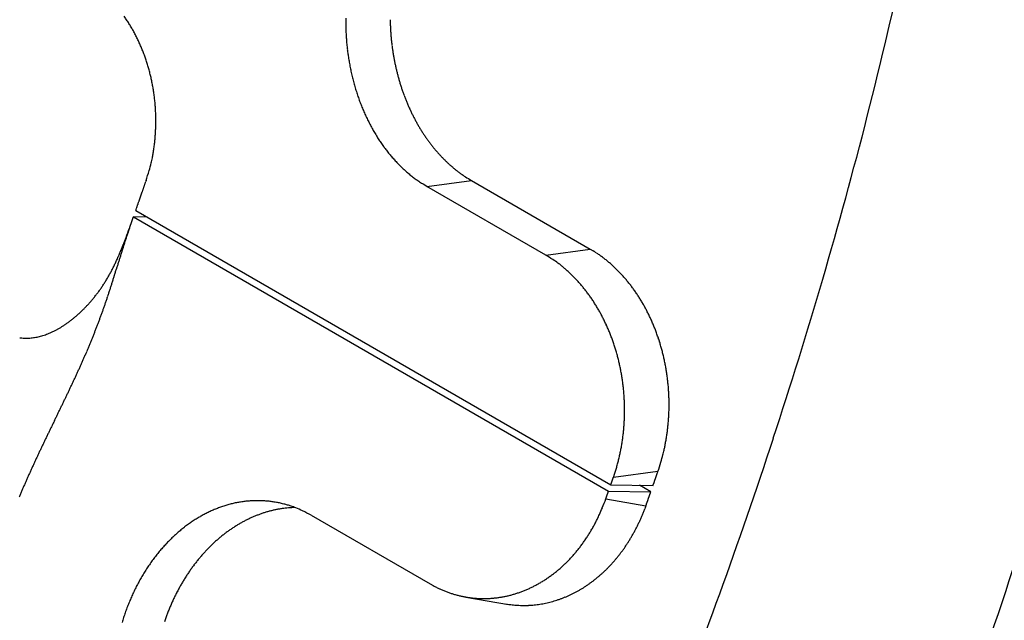
# Model space of a CAD drawing. Units: millimetres. Extents: x 11 to 587, y 29 to 433.
# Drawn here: x 231 to 233, y 161 to 163 of the extents above; entities that cross this region are included whole.
import ezdxf

# ---------------------------------------------------------------- set-up
doc = ezdxf.new("R2010")
doc.units = ezdxf.units.MM
doc.header["$MEASUREMENT"] = 0
doc.layers.get('0').update_dxf_attribs({"lineweight": 30})

msp = doc.modelspace()

# ---------------------------------------------------------------- linework, layer by layer
at = {"color": 7, "linetype": 'Continuous'}
for p, q in [((230.8527, 162.1161), (230.8518, 162.1134)), ((231.605, 162.1003), (231.5951, 162.1062)), ((231.605, 162.1003), (231.724, 162.1162)), ((231.724, 162.1162), (232.0422, 161.9325)), ((231.9232, 161.9165), (231.605, 162.1003)), ((230.8247, 162.0356), (232.0975, 161.3008)), ((230.8187, 162.0186), (230.8184, 162.0176)), ((230.8187, 162.0186), (232.0915, 161.2837)), ((230.855, 162.0182), (230.8187, 162.0186)), ((230.8082, 161.9888), (230.805, 161.9797)), ((231.9232, 161.9165), (232.0422, 161.9325)), ((232.0422, 161.9325), (232.0506, 161.9275)), ((232.224, 161.3369), (232.1046, 161.3209)), ((232.1046, 161.3209), (232.1083, 161.3319)), ((232.0915, 161.2837), (232.2049, 161.2825)), ((232.0975, 161.3008), (232.0978, 161.3015)), ((232.0975, 161.3008), (232.2109, 161.2995)), ((232.2049, 161.2825), (232.1747, 161.2999)), ((232.2109, 161.2995), (232.2114, 161.3008)), ((232.0844, 161.2636), (232.0847, 161.2643)), ((232.0844, 161.2636), (232.1917, 161.2451)), ((231.2515, 161.2401), (231.2429, 161.2397)), ((232.1917, 161.2451), (232.1885, 161.2362)), ((232.1917, 161.2451), (232.1922, 161.2463)), ((231.2952, 161.2193), (231.6134, 161.0356)), ((231.6134, 161.0356), (231.6219, 161.0309)), ((231.7096, 161.0004), (231.8238, 160.9807))]:
    msp.add_line(p, q, dxfattribs=at)
for centre, radius, start, end in [((219.9595, 165.5504), 13.2337, 345.72926, 347.70313), ((230.4737, 162.3277), 0.3932, 33.8292, 35.5102), ((232.0024, 162.5394), 0.6148, 178.9459, 180.232), ((230.4683, 162.3235), 0.4, 32.2333, 33.8921), ((230.4587, 162.3177), 0.4112, 30.5912, 32.2111), ((230.4507, 162.3126), 0.4207, 29.0413, 30.6305), ((232.0054, 162.5388), 0.6179, 180.1782, 181.4614), ((232.1222, 162.5544), 0.6157, 180.6985, 181.6123), ((232.1239, 162.5548), 0.6174, 181.6426, 182.5549), ((232.125, 162.5546), 0.6185, 182.5331, 183.4445), ((230.4427, 162.308), 0.4299, 27.5, 29.0622), ((230.4351, 162.304), 0.4385, 25.9712, 27.5079), ((232.0074, 162.5394), 0.6199, 181.5147, 182.7973), ((232.0088, 162.5396), 0.6213, 182.809, 184.0916), ((232.1258, 162.5544), 0.6193, 183.4231, 184.334), ((232.1261, 162.5548), 0.6196, 184.365, 185.2761), ((232.1261, 162.5546), 0.6196, 185.2553, 186.1669), ((230.4267, 162.2999), 0.4478, 24.4601, 25.971), ((230.4191, 162.2959), 0.4565, 23.0321, 24.52), ((230.411, 162.2924), 0.4652, 21.577, 23.0428), ((232.0089, 162.5397), 0.6214, 184.0983, 185.3835), ((232.0092, 162.5394), 0.6216, 185.3487, 186.6361), ((232.1256, 162.5549), 0.6191, 186.1978, 187.1107), ((232.1248, 162.5551), 0.6183, 187.1423, 188.0567), ((230.4038, 162.2896), 0.473, 20.1222, 21.5683), ((230.3963, 162.287), 0.4809, 18.6796, 20.1069), ((232.0081, 162.5396), 0.6206, 186.6711, 187.9629), ((232.0062, 162.5393), 0.6186, 187.9567, 189.2547), ((232.1234, 162.5547), 0.6169, 188.036, 188.9527), ((232.1219, 162.5542), 0.6154, 188.9332, 189.8523), ((232.1197, 162.5542), 0.6132, 189.8838, 190.8063), ((230.3896, 162.284), 0.4882, 17.3524, 18.7632), ((230.383, 162.2826), 0.495, 15.8729, 17.2683), ((230.3771, 162.2801), 0.5013, 14.5865, 15.9686), ((232.0032, 162.5391), 0.6156, 189.2818, 190.5878), ((232.0017, 162.5382), 0.614, 190.531, 191.8428), ((232.1175, 162.5541), 0.6111, 190.8378, 191.7637), ((232.1146, 162.5533), 0.608, 191.7453, 192.6755), ((232.1118, 162.553), 0.6052, 192.7074, 193.642), ((230.3715, 162.2793), 0.5069, 13.1458, 14.5161), ((230.3667, 162.278), 0.5119, 11.8101, 13.1702), ((231.9951, 162.5373), 0.6073, 191.8868, 193.2153), ((231.9881, 162.5351), 0.6, 193.167, 194.5109), ((232.1083, 162.552), 0.6015, 193.6246, 194.5645), ((232.1049, 162.5514), 0.5981, 194.5941, 195.5393), ((230.3623, 162.2768), 0.5164, 10.4856, 11.8371), ((230.3587, 162.2762), 0.5201, 9.1352, 10.4799), ((231.9802, 162.5334), 0.592, 194.5394, 195.8966), ((231.9703, 162.5305), 0.5817, 195.8874, 197.261), ((232.1007, 162.5501), 0.5937, 195.5242, 196.4758), ((232.0969, 162.5493), 0.5899, 196.5055, 197.4631), ((232.0923, 162.5482), 0.5852, 197.5008, 198.4655), ((230.3558, 162.2761), 0.523, 7.7527, 9.0924), ((230.3534, 162.2753), 0.5255, 6.4659, 7.8015), ((231.9629, 162.5279), 0.5738, 197.2382, 198.6191), ((231.9544, 162.5249), 0.5648, 198.6021, 199.9944), ((232.088, 162.5465), 0.5805, 198.4423, 199.4144), ((232.0832, 162.5452), 0.5755, 199.4434, 200.4237), ((232.0784, 162.5433), 0.5704, 200.4207, 201.4084), ((230.3516, 162.2758), 0.5272, 5.0612, 6.3942), ((230.351, 162.2752), 0.5278, 3.7888, 5.1219), ((231.9451, 162.5219), 0.5551, 200.0344, 201.4406), ((231.9356, 162.5176), 0.5446, 201.3785, 202.8011), ((232.07, 162.5404), 0.5615, 201.4434, 202.4435), ((232.062, 162.5373), 0.553, 202.4599, 203.4709), ((232.0531, 162.5336), 0.5433, 203.489, 204.5111), ((230.3519, 162.2758), 0.5269, 2.3949, 3.7317), ((230.3511, 162.2754), 0.5277, 1.0931, 2.4287), ((231.9265, 162.5142), 0.5349, 202.8436, 204.281), ((231.917, 162.5096), 0.5244, 204.2548, 205.7101), ((232.0444, 162.5298), 0.5338, 204.5222, 205.5561), ((232.0389, 162.5274), 0.5278, 205.5815, 206.6208), ((232.0326, 162.524), 0.5207, 206.597, 207.644), ((219.3847, 165.7165), 13.8317, 343.77665, 345.64962), ((230.3681, 162.2759), 0.5107, 356.9257, 358.3104), ((230.3553, 162.2758), 0.5235, 358.3631, 359.7117), ((230.3494, 162.2758), 0.5295, 359.7114, 1.043), ((231.9075, 162.5047), 0.5137, 205.6826, 207.1559), ((231.8979, 162.4999), 0.5029, 207.1615, 208.6556), ((232.0256, 162.5209), 0.513, 207.6968, 208.7532), ((232.0185, 162.517), 0.505, 208.7527, 209.8194), ((232.0119, 162.5135), 0.4975, 209.845, 210.9209), ((230.3267, 162.2781), 0.5522, 354.3818, 355.6502), ((230.3577, 162.2756), 0.5211, 355.6731, 357.0251), ((231.8883, 162.4944), 0.4919, 208.6298, 210.1446), ((231.8788, 162.4889), 0.481, 210.1471, 211.6852), ((231.8694, 162.4828), 0.4697, 211.6605, 213.2222), ((232.0052, 162.5096), 0.4898, 210.9407, 212.0273), ((231.9985, 162.5055), 0.4819, 212.0288, 213.1259), ((231.9918, 162.501), 0.4738, 213.1187, 214.2277), ((231.9852, 162.4972), 0.4662, 214.2982, 215.4188), ((230.454, 162.2659), 0.4243, 350.9508, 352.6655), ((230.3764, 162.2755), 0.5025, 352.7151, 354.1307), ((231.8602, 162.4765), 0.4585, 213.1881, 214.7756), ((231.851, 162.4702), 0.4474, 214.7861, 216.4001), ((231.9788, 162.4923), 0.4581, 215.3857, 216.5188), ((231.9725, 162.4881), 0.4506, 216.5662, 217.7112), ((231.966, 162.4834), 0.4425, 217.7423, 218.9018), ((229.4304, 162.432), 1.4614, 349.943, 350.366), ((230.3545, 162.2755), 0.5241, 350.3177, 351.6215), ((231.8423, 162.4634), 0.4364, 216.3628, 218.0053), ((231.8335, 162.4567), 0.4254, 218.0166, 219.6883), ((231.8254, 162.4493), 0.4144, 219.6162, 221.3188), ((231.9591, 162.4781), 0.4339, 218.9216, 220.0967), ((231.9539, 162.4738), 0.4271, 220.1067, 221.2934), ((231.9498, 162.4702), 0.4217, 221.306, 222.4999), ((231.9416, 162.4629), 0.4107, 222.5081, 223.7278), ((230.5107, 162.2495), 0.3659, 343.0408, 346.3702), ((230.4582, 162.263), 0.4201, 346.2637, 348.1484), ((231.8173, 162.4423), 0.4037, 221.3321, 223.0665), ((231.81, 162.4351), 0.3934, 223.023, 224.7905), ((231.8026, 162.4279), 0.3831, 224.8047, 226.6065), ((231.9305, 162.4532), 0.3959, 223.8322, 225.0929), ((231.9326, 162.4543), 0.3982, 224.9966, 226.2377), ((231.9452, 162.4677), 0.4166, 226.253, 227.4257), ((231.9167, 162.439), 0.3762, 227.6637, 228.9758), ((231.8767, 162.3933), 0.3154, 229.0104, 230.6007), ((229.9221, 162.4057), 0.9746, 342.714, 344.3509), ((231.7962, 162.4204), 0.3732, 226.531, 228.3672), ((231.7899, 162.4135), 0.3639, 228.385, 230.2556), ((231.7843, 162.4059), 0.3545, 230.1785, 232.0863), ((231.9234, 162.4442), 0.3845, 230.0398, 231.2625), ((232.3233, 162.9399), 1.0214, 231.1665, 231.5814), ((231.8719, 162.3851), 0.3063, 233.2456, 235.0035), ((231.8482, 162.3509), 0.2647, 234.9426, 238.0526), ((217.6748, 166.6543), 13.9375, 340.92709, 340.93876), ((217.6774, 166.6563), 13.9357, 340.92769, 340.93935), ((217.6802, 166.6582), 13.9337, 340.92828, 340.93995), ((217.6829, 166.6603), 13.9318, 340.92828, 340.93995), ((217.6844, 166.6626), 13.9311, 340.92887, 340.94054), ((231.7781, 162.3982), 0.3446, 232.0999, 234.0505), ((231.7744, 162.3923), 0.3376, 233.9778, 235.957), ((231.7724, 162.3898), 0.3344, 236.004, 237.9915), ((232.0886, 162.7081), 0.6951, 236.8245, 238.3709), ((217.6419, 166.6814), 13.9774, 340.75015, 340.76179), ((217.6737, 166.6719), 13.9443, 340.75552, 340.76719), ((217.6546, 166.6378), 13.9511, 340.92532, 340.93697), ((217.649, 166.6873), 13.9727, 340.75254, 340.76419), ((217.6579, 166.6427), 13.9497, 340.92532, 340.93697), ((217.663, 166.688), 13.9597, 340.75433, 340.76599), ((217.6637, 166.6463), 13.9454, 340.9265, 340.93816), ((217.6659, 166.6486), 13.9441, 340.9265, 340.93816), ((217.6694, 166.6946), 13.9558, 340.75493, 340.76659), ((217.6721, 166.6523), 13.9394, 340.92709, 340.93876), ((219.4594, 166.0192), 12.0433, 340.73833, 340.75352), ((194.4867, 174.8696), 38.5378, 340.56938, 340.57308), ((217.0224, 166.887), 14.6302, 340.70076, 340.71154), ((219.6683, 165.9427), 11.8208, 340.79509, 340.80929), ((217.8325, 166.6041), 13.772, 340.72125, 340.73316), ((216.715, 166.9817), 14.9515, 340.78041, 340.79121), ((217.5736, 166.7024), 14.0488, 340.71482, 340.72638), ((217.9003, 166.5726), 13.6977, 340.78765, 340.79955), ((217.6612, 166.6659), 13.9542, 340.7609, 340.77257), ((217.5634, 166.7076), 14.0602, 340.743, 340.75457), ((203.5565, 171.6047), 28.8985, 340.66278, 340.67555), ((220.6479, 165.6156), 10.7882, 340.65351, 340.67965), ((218.1504, 166.382), 13.3985, 340.88627, 340.89062), ((220.5748, 165.686), 10.8808, 340.17436, 340.18009), ((218.8897, 166.1806), 12.6342, 340.66118, 340.66598), ((217.8628, 166.6152), 13.7472, 340.37387, 340.37822), ((218.6497, 166.3101), 12.9037, 340.48086, 340.48552), ((218.9478, 166.1884), 12.582, 340.55431, 340.55911), ((218.7268, 166.2741), 12.8189, 340.52665, 340.53135), ((218.634, 166.312), 12.919, 340.51033, 340.515), ((218.7059, 166.2865), 12.8427, 340.51522, 340.51991), ((218.7337, 166.2766), 12.8133, 340.52011, 340.52482), ((218.714, 166.2851), 12.8346, 340.51848, 340.52318), ((218.7074, 166.2889), 12.8422, 340.51685, 340.52155), ((218.7134, 166.1778), 12.7999, 340.98165, 340.98635), ((218.7178, 166.2875), 12.8319, 340.51685, 340.52155), ((218.7156, 166.2889), 12.8344, 340.51848, 340.52318), ((218.7159, 166.29), 12.8345, 340.51848, 340.52318), ((218.7184, 166.2906), 12.8323, 340.51685, 340.52155), ((218.7183, 166.2914), 12.8327, 340.51848, 340.52318), ((218.7202, 166.2922), 12.8312, 340.51685, 340.52155), ((218.7198, 166.2931), 12.8318, 340.51848, 340.52318), ((218.7217, 166.2939), 12.8303, 340.51685, 340.52155), ((218.7216, 166.1849), 12.7944, 340.98165, 340.98635), ((218.724, 166.2953), 12.8286, 340.51685, 340.52155), ((232.1703, 161.5076), 1.4446, 161.3054, 161.6867), ((228.3802, 162.8731), 2.584, 339.3984, 339.9878), ((232.2414, 161.4819), 1.5202, 160.8845, 161.2473), ((205.8171, 170.8841), 26.527, 340.40748, 340.41264), ((221.479, 165.2655), 9.8879, 340.66085, 340.67141), ((220.3874, 165.6922), 11.0593, 340.45737, 340.4635), ((197.4795, 174.0794), 35.4539, 340.06954, 340.07103), ((230.051, 162.2327), 0.7947, 337.8679, 338.7833), ((232.7592, 161.3127), 2.0649, 162.2207, 162.4868), ((229.9655, 162.2686), 0.8875, 338.6245, 339.9198), ((232.4939, 161.4002), 1.7855, 161.986, 162.2939), ((232.2317, 161.4859), 1.5097, 161.6376, 162.0021), ((230.0692, 162.2275), 0.7759, 336.2359, 337.0131), ((229.2927, 162.5601), 1.6206, 336.906, 337.245), ((233.5065, 161.074), 2.8494, 162.6244, 162.8169), ((233.0833, 161.2089), 2.4052, 162.4505, 162.6787), ((231.5525, 161.3217), 0.7009, 56.2449, 58.0657), ((231.8753, 161.6437), 0.3336, 56.6179, 58.3014), ((231.8735, 161.641), 0.3368, 54.929, 56.605), ((231.8704, 161.6363), 0.3424, 53.3065, 54.9625), ((230.2249, 162.1542), 0.6038, 333.5914, 334.5762), ((230.215, 162.1588), 0.6148, 334.5816, 335.5789), ((230.2275, 162.1539), 0.6014, 335.5144, 336.5745), ((238.2173, 159.62), 7.7795, 162.97692, 163.04725), ((235.4481, 160.4723), 4.8821, 162.9142, 163.0263), ((234.2821, 160.8329), 3.6616, 162.798, 162.9477), ((231.7987, 161.6779), 0.2681, 54.0492, 57.6982), ((231.7734, 161.6423), 0.3118, 52.0681, 54.1243), ((231.8657, 161.63), 0.3503, 51.6816, 53.309), ((231.8614, 161.6243), 0.3574, 50.106, 51.7083), ((231.8567, 161.6187), 0.3648, 48.5184, 50.0976), ((231.852, 161.6129), 0.3723, 47.0107, 48.5668), ((230.3529, 162.0869), 0.4592, 330.173, 331.4369), ((230.3281, 162.1003), 0.4874, 331.4442, 332.6494), ((230.2877, 162.1229), 0.5337, 332.4883, 333.5966), ((219.6516, 165.2837), 11.6309, 342.88623, 342.93315), ((174.2959, 179.1049), 59.0457, 343.029018, 343.038265), ((246.5966, 157.0463), 16.5452, 162.98262, 163.01566), ((231.3023, 161.0961), 1.0328, 49.5917, 50.081), ((231.7183, 161.5835), 0.3919, 48.2777, 49.7091), ((231.7673, 161.6327), 0.3227, 47.1088, 48.9659), ((231.7245, 161.5873), 0.3851, 45.5011, 47.0337), ((231.8466, 161.6072), 0.3801, 45.4629, 46.9961), ((231.8413, 161.6015), 0.3879, 43.99, 45.5009), ((231.8355, 161.5961), 0.3958, 42.4771, 43.9668), ((230.3954, 162.0601), 0.409, 326.2956, 327.677), ((230.3891, 162.0646), 0.4167, 327.621, 328.9872), ((230.3716, 162.0753), 0.4372, 328.9635, 330.2766), ((227.6944, 162.8044), 3.2146, 342.4277, 342.5969), ((226.6749, 163.1248), 4.2833, 342.5856, 342.7128), ((224.9517, 163.6527), 6.0855, 342.78809, 342.87766), ((231.6938, 161.5588), 0.4269, 43.878, 45.2484), ((231.7068, 161.5713), 0.4088, 42.4262, 43.8759), ((231.7087, 161.5728), 0.4065, 40.978, 42.4498), ((231.6965, 161.5625), 0.4224, 39.5245, 40.9495), ((231.8297, 161.5902), 0.404, 41.0713, 42.5401), ((231.8235, 161.5852), 0.412, 39.5905, 41.0396), ((231.8174, 161.5796), 0.4202, 38.2126, 39.6422), ((231.811, 161.5749), 0.4282, 36.7596, 38.1713), ((218.583, 165.9941), 14.6791, 341.86677, 343.61031), ((230.393, 162.0622), 0.4121, 322.1815, 323.5199), ((230.3919, 162.0629), 0.4135, 323.5453, 324.8912), ((230.392, 162.0628), 0.4133, 324.8851, 326.242), ((228.8879, 162.4289), 1.9634, 341.5283, 341.8046), ((228.7204, 162.4825), 2.1394, 341.8407, 342.0946), ((228.2707, 162.6245), 2.6109, 342.1646, 342.3728), ((231.6876, 161.5552), 0.4339, 38.1175, 39.513), ((231.683, 161.5525), 0.4392, 36.6381, 38.0263), ((231.6772, 161.5478), 0.4466, 35.3035, 36.6789), ((231.8046, 161.5694), 0.4366, 35.4447, 36.8385), ((231.798, 161.5652), 0.4445, 34.0164, 35.3939), ((231.7914, 161.5605), 0.4526, 32.6822, 34.0435), ((230.4052, 162.0523), 0.3964, 316.7978, 318.1352), ((230.4013, 162.0554), 0.4015, 318.1805, 319.5156), ((230.3975, 162.0594), 0.4069, 319.4377, 320.7696), ((230.3954, 162.0604), 0.4091, 320.8466, 322.1834), ((228.9198, 162.4171), 1.9295, 340.7174, 340.9978), ((228.932, 162.4121), 1.9163, 341.0217, 341.3042), ((228.9221, 162.4165), 1.9271, 341.2734, 341.5547), ((231.67, 161.5431), 0.4553, 33.9036, 35.2625), ((231.663, 161.5384), 0.4637, 32.5601, 33.9034), ((231.6564, 161.5347), 0.4712, 31.1804, 32.5119), ((231.7847, 161.556), 0.4606, 31.3547, 32.7015), ((231.778, 161.5521), 0.4683, 29.9969, 31.329), ((231.7713, 161.5478), 0.4763, 28.7281, 30.0474), ((230.4297, 162.0272), 0.3614, 311.3474, 312.7405), ((230.4228, 162.0349), 0.3717, 312.7222, 314.0971), ((230.4161, 162.0417), 0.3812, 314.1103, 315.4673), ((230.4106, 162.0474), 0.3892, 315.4405, 316.7881), ((228.9119, 162.4209), 1.9382, 339.853, 340.1314), ((228.9135, 162.4194), 1.9362, 340.1585, 340.4374), ((228.9144, 162.4199), 1.9355, 340.4135, 340.6928), ((231.6497, 161.5307), 0.479, 29.8541, 31.1728), ((231.643, 161.5274), 0.4865, 28.4951, 29.8031), ((231.6361, 161.5233), 0.4945, 27.2262, 28.522), ((231.7646, 161.5441), 0.484, 27.4243, 28.7306), ((231.758, 161.5411), 0.4912, 26.0873, 27.3825), ((230.4718, 161.9726), 0.2923, 304.0225, 305.606), ((230.4627, 161.9856), 0.3082, 305.5693, 307.0978), ((230.4539, 161.9977), 0.3232, 307.054, 308.5402), ((230.4453, 162.0088), 0.3372, 308.5158, 309.963), ((230.4374, 162.0182), 0.3495, 309.9522, 311.3721), ((228.9025, 162.4241), 1.9482, 339.0314, 339.3076), ((228.9055, 162.4218), 1.9445, 339.3412, 339.618), ((228.9081, 162.4216), 1.942, 339.5964, 339.8739), ((231.6292, 161.5204), 0.502, 25.8839, 27.1697), ((231.6228, 161.517), 0.5092, 24.6285, 25.9049), ((231.7514, 161.5375), 0.4987, 24.8352, 26.1189), ((231.745, 161.5347), 0.5057, 23.5507, 24.8249), ((231.7384, 161.5316), 0.5129, 22.3058, 23.5698), ((230.5204, 161.8794), 0.187, 289.5097, 291.6338), ((230.5169, 161.8894), 0.1976, 291.4997, 293.5482), ((230.5126, 161.8994), 0.2084, 293.5445, 295.5216), ((230.5078, 161.9103), 0.2204, 295.4328, 297.3371), ((230.5021, 161.9218), 0.2332, 297.285, 299.1217), ((230.4958, 161.9337), 0.2467, 299.052, 300.8203), ((230.4886, 161.9458), 0.2608, 300.8152, 302.5207), ((230.4807, 161.9592), 0.2763, 302.4043, 304.0464), ((228.8945, 162.4254), 1.9561, 338.2565, 338.5307), ((228.8967, 162.427), 1.9546, 338.4635, 338.7383), ((228.9001, 162.4243), 1.9505, 338.7748, 339.0503), ((231.6171, 161.515), 0.5152, 23.3003, 24.5708), ((231.6089, 161.5109), 0.5244, 22.0959, 23.3534), ((231.6027, 161.5094), 0.5307, 20.7435, 21.9943), ((231.7323, 161.5289), 0.5197, 21.0712, 22.3272), ((231.726, 161.5268), 0.5263, 19.7884, 21.0358), ((230.5309, 161.818), 0.1242, 262.1341, 264.9307), ((230.5311, 161.8202), 0.1264, 264.9681, 267.7323), ((230.5314, 161.8228), 0.129, 267.6439, 270.3674), ((230.5313, 161.8263), 0.1325, 270.3828, 273.0573), ((230.5313, 161.8305), 0.1367, 272.9619, 275.5802), ((230.5308, 161.8356), 0.1418, 275.574, 278.131), ((230.5303, 161.8411), 0.1473, 278.0331, 280.5229), ((230.5291, 161.8475), 0.1538, 280.5066, 282.9272), ((230.5278, 161.8543), 0.1608, 282.8377, 285.1846), ((230.5258, 161.8622), 0.1689, 285.1476, 287.4213), ((230.5235, 161.8708), 0.1778, 287.2998, 289.4974), ((228.8837, 162.4304), 1.9679, 337.4212, 337.693), ((228.8888, 162.4287), 1.9626, 337.6841, 337.9569), ((228.8917, 162.4298), 1.9603, 337.8926, 338.1661), ((231.5996, 161.5075), 0.5343, 19.5674, 20.8146), ((231.5941, 161.5064), 0.5398, 18.2518, 19.4864), ((231.7202, 161.5246), 0.5325, 18.5585, 19.7996), ((231.714, 161.5222), 0.5391, 17.3629, 18.5962), ((231.7083, 161.5212), 0.5449, 16.0522, 17.2798), ((228.8618, 162.4408), 1.9922, 336.5841, 336.8519), ((228.8878, 162.43), 1.964, 336.8433, 337.1152), ((228.8838, 162.4319), 1.9685, 337.1085, 337.3801), ((231.5898, 161.5049), 0.5443, 17.0377, 18.2625), ((231.5861, 161.5037), 0.5482, 15.8223, 17.0395), ((231.583, 161.5032), 0.5514, 14.5783, 15.7887), ((231.7027, 161.519), 0.5508, 14.8949, 16.1171), ((231.6985, 161.5179), 0.5552, 13.6703, 14.8903), ((228.605, 162.5542), 2.2729, 335.8289, 336.0632), ((228.7172, 162.5018), 2.1491, 336.1276, 336.3755), ((228.7942, 162.4699), 2.0657, 336.328, 336.5861), ((231.5793, 161.5026), 0.5551, 13.3406, 14.5435), ((231.5764, 161.5018), 0.5581, 12.1559, 13.3529), ((231.6939, 161.5171), 0.5598, 12.4285, 13.6414), ((231.6949, 161.5172), 0.5588, 11.2267, 12.4416), ((228.2327, 162.7175), 2.6794, 335.3078, 335.5062), ((228.3656, 162.66), 2.5346, 335.4442, 335.6541), ((228.4975, 162.5988), 2.3892, 335.6862, 335.9089), ((231.5736, 161.5015), 0.561, 10.9324, 12.1238), ((231.5713, 161.5009), 0.5633, 9.7603, 10.9472), ((231.6961, 161.5176), 0.5576, 9.9916, 11.2082), ((231.692, 161.5171), 0.5617, 8.7614, 9.9686), ((231.6893, 161.5161), 0.5645, 7.6209, 8.8218), ((227.6582, 162.9855), 3.3134, 334.7658, 334.9262), ((227.886, 162.8779), 3.0614, 334.9428, 335.1164), ((228.0606, 162.7966), 2.8688, 335.1234, 335.3086), ((231.5692, 161.5008), 0.5654, 8.5489, 9.7316), ((231.5676, 161.5004), 0.567, 7.387, 8.5666), ((231.6877, 161.5161), 0.5661, 6.3957, 7.5927), ((231.6866, 161.5163), 0.5671, 5.1725, 6.3664), ((226.296, 163.6256), 4.8184, 334.3447, 334.4549), ((226.7658, 163.4051), 4.2995, 334.4067, 334.5303), ((227.1046, 163.2405), 3.9228, 334.5733, 334.7086), ((227.4216, 163.0952), 3.5741, 334.6426, 334.7913), ((231.5662, 161.5005), 0.5684, 6.1845, 7.3615), ((231.5654, 161.5002), 0.5693, 5.0298, 6.2051), ((231.5648, 161.5008), 0.5698, 3.7892, 4.9635), ((231.6853, 161.5161), 0.5686, 3.9939, 5.1842), ((231.6844, 161.5159), 0.5694, 2.8159, 4.0036), ((224.0908, 164.6842), 7.2646, 334.12952, 334.20266), ((225.0057, 164.2507), 6.2521, 334.1311, 334.2161), ((225.772, 163.8784), 5.4002, 334.2359, 334.3343), ((231.5648, 161.5005), 0.5698, 2.6387, 3.8127), ((231.565, 161.5007), 0.5695, 1.445, 2.6195), ((231.6837, 161.5162), 0.5701, 1.5941, 2.7794), ((231.6841, 161.5158), 0.5697, 0.4575, 1.6428), ((216.7589, 168.2481), 15.4167, 333.99815, 334.03266), ((220.6362, 166.3586), 11.1035, 334.038, 334.08589), ((222.6239, 165.4021), 8.8977, 334.03231, 334.09207), ((231.5658, 161.5005), 0.5688, 0.2957, 1.4714), ((231.5669, 161.5007), 0.5677, 359.1018, 0.2796), ((231.6828, 161.5167), 0.571, 356.8196, 357.9981), ((231.6849, 161.5162), 0.5689, 358.0484, 359.2331), ((231.6854, 161.5162), 0.5684, 359.2314, 0.4183), ((418.9904, 69.5771), 209.6022, 153.996356, 153.998898), ((179.0898, 186.5676), 57.3043, 334.02851, 334.037799), ((209.4907, 171.7998), 23.5064, 333.96124, 333.98389), ((231.5726, 161.5004), 0.562, 355.5537, 356.7419), ((231.5704, 161.5008), 0.5642, 356.7093, 357.8934), ((231.5684, 161.5008), 0.5662, 357.9066, 359.0871), ((231.7011, 161.5153), 0.5527, 354.4246, 355.6424), ((231.6887, 161.516), 0.5651, 355.6698, 356.8605), ((242.3313, 155.7467), 13.0478, 154.09242, 154.13334), ((247.9478, 153.0218), 19.2905, 154.07342, 154.10107), ((260.8159, 146.7338), 33.6127, 154.00816, 154.02402), ((231.5782, 161.5001), 0.5564, 353.1426, 354.3414), ((231.5753, 161.5007), 0.5593, 354.3059, 355.4992), ((231.6557, 161.5203), 0.5984, 352.1376, 353.2488), ((231.6894, 161.5162), 0.5644, 353.2627, 354.4493), ((236.8057, 158.4234), 6.908, 154.27009, 154.34758), ((237.8995, 157.9021), 8.1198, 154.24093, 154.30677), ((239.724, 157.0073), 10.1518, 154.11504, 154.16768), ((231.5851, 161.4989), 0.5494, 350.7556, 351.968), ((231.5816, 161.4997), 0.5529, 351.9293, 353.1348), ((231.787, 161.5022), 0.4658, 349.217, 350.696), ((231.7064, 161.5147), 0.5474, 350.7652, 351.9973), ((218.7406, 165.9529), 14.5166, 340.08921, 341.82798), ((234.7812, 159.4004), 4.6602, 154.6294, 154.7445), ((235.312, 159.1448), 5.2493, 154.4891, 154.5913), ((235.9107, 158.8539), 5.9149, 154.35363, 154.44422), ((231.5931, 161.498), 0.5413, 348.2552, 349.4839), ((231.5892, 161.4987), 0.5453, 349.486, 350.7067), ((231.7871, 161.5003), 0.4656, 345.1867, 346.7924), ((230.7365, 161.7037), 1.5355, 348.3597, 348.7403), ((231.6798, 161.517), 0.5739, 348.6365, 349.7633), ((233.5446, 159.9827), 3.2934, 155.2184, 155.3822), ((233.7967, 159.8628), 3.5725, 155.0168, 155.1676), ((234.0564, 159.7374), 3.8608, 154.8183, 154.9577), ((234.4054, 159.5758), 4.2454, 154.7215, 154.8481), ((231.6084, 161.494), 0.5255, 344.5503, 345.8127), ((231.6021, 161.496), 0.5322, 345.7678, 347.0157), ((231.5974, 161.4967), 0.5369, 347.0578, 348.2954), ((231.8415, 161.485), 0.4091, 342.5084, 345.3148), ((233.5174, 159.9929), 3.2644, 155.6777, 155.8436), ((233.4882, 160.0071), 3.2319, 155.5267, 155.694), ((233.4595, 160.0179), 3.2013, 155.3214, 155.4901), ((231.6107, 161.4938), 0.5233, 341.968, 343.2335), ((231.6114, 161.4931), 0.5224, 343.2859, 344.5546), ((200.6674, 172.3793), 33.4328, 340.70877, 340.7139), ((231.1884, 161.6686), 1.0874, 342.2441, 343.6258), ((233.6485, 159.9348), 3.4078, 156.1716, 156.3309), ((233.593, 159.9603), 3.3467, 156.0251, 156.1871), ((233.5523, 159.9763), 3.303, 155.8286, 155.9927), ((218.418, 166.0818), 14.491, 340.77191, 340.77472), ((218.4417, 166.0737), 14.4659, 340.77429, 340.77711), ((218.4124, 166.0859), 14.4976, 340.76952, 340.77233), ((218.3331, 166.1156), 14.5822, 340.76474, 340.76754), ((218.4415, 166.2579), 14.5277, 340.09695, 340.09977), ((218.6924, 165.9805), 14.1986, 340.80766, 340.81053), ((218.3569, 166.1173), 14.5603, 340.73601, 340.7388), ((217.4719, 166.4584), 15.5084, 340.62759, 340.63019), ((218.6341, 165.9756), 14.252, 340.91188, 340.91476), ((220.5395, 165.3759), 12.2554, 340.65184, 340.65527), ((217.8041, 166.2684), 15.1321, 340.8973, 340.8999), ((194.4562, 174.5834), 39.9161, 340.58799, 340.58889), ((220.333, 165.3902), 12.4551, 340.91359, 340.91727), ((221.5692, 164.9909), 11.1563, 340.77997, 340.78629), ((203.8919, 171.1654), 29.8809, 340.76111, 340.7642), ((216.9086, 166.6128), 16.1985, 340.88926, 340.89393), ((216.9108, 166.7239), 16.2332, 340.52087, 340.52553), ((216.9145, 166.6136), 16.1933, 340.88926, 340.89393), ((216.9116, 166.7261), 16.2331, 340.52217, 340.52683), ((216.9062, 166.6193), 16.203, 340.88926, 340.89393), ((216.9173, 166.7269), 16.228, 340.52217, 340.52684), ((216.9449, 166.6079), 16.1627, 340.89181, 340.89649), ((216.9113, 166.7326), 16.2356, 340.51957, 340.52423), ((216.8243, 166.6555), 16.2923, 340.8816, 340.88624), ((216.9414, 166.7208), 16.2033, 340.53255, 340.53723), ((217.2246, 166.5065), 15.8653, 340.92623, 340.93101), ((216.8486, 166.7702), 16.3072, 340.48703, 340.49167), ((215.8593, 167.0385), 17.3295, 340.74772, 340.75205), ((217.1571, 166.6106), 15.9632, 340.66665, 340.67143), ((219.2894, 165.851), 13.6996, 340.71746, 340.72316), ((216.2286, 166.8107), 16.906, 341.07756, 341.08189), ((190.1146, 176.253), 44.6732, 340.48466, 340.48614), ((219.0574, 165.8935), 13.9327, 340.883, 340.8891), ((220.4399, 165.457), 12.4836, 340.7047, 340.71521), ((233.762, 159.8819), 3.533, 156.5924, 156.7464), ((233.6141, 159.9506), 3.3699, 156.5038, 156.6651), ((233.6557, 159.9305), 3.4161, 156.3135, 156.4726), ((53.196, 224.7735), 189.8277, 340.4598, 340.460287), ((218.401, 166.2618), 14.5673, 340.09204, 340.09484), ((218.4019, 166.0785), 14.5051, 340.7743, 340.7771), ((218.4046, 166.079), 14.5027, 340.77191, 340.77471), ((218.404, 166.0793), 14.5033, 340.7743, 340.7771), ((218.4052, 166.0796), 14.5023, 340.7743, 340.7771), ((218.4083, 166.0799), 14.4995, 340.77191, 340.77472), ((218.4073, 166.0804), 14.5006, 340.7743, 340.7771), ((218.4098, 166.2645), 14.5599, 340.08957, 340.09238), ((218.4116, 166.081), 14.4967, 340.77191, 340.77472), ((218.4129, 166.0807), 14.4954, 340.7743, 340.77711), ((218.413, 166.0821), 14.4958, 340.77191, 340.77472), ((218.4073, 166.0848), 14.5021, 340.77191, 340.77472), ((216.9016, 166.7164), 16.2393, 340.51957, 340.52423), ((216.9025, 166.6069), 16.2023, 340.88798, 340.89265), ((216.9036, 166.7184), 16.2381, 340.51957, 340.52423), ((216.905, 166.7194), 16.2372, 340.51957, 340.52423), ((216.9054, 166.6098), 16.2006, 340.88926, 340.89393), ((216.908, 166.7211), 16.2349, 340.51957, 340.52423), ((216.908, 166.7221), 16.2353, 340.52087, 340.52553), ((234.2087, 159.6926), 4.018, 156.7815, 156.917), ((231.1516, 160.9688), 0.2897, 93.9994, 96.251), ((231.1516, 160.9712), 0.2873, 91.7707, 94.0314), ((231.1512, 160.9717), 0.2868, 89.4482, 91.705), ((231.1512, 160.9758), 0.2827, 87.1566, 89.4414), ((231.1512, 160.9817), 0.2768, 84.7524, 87.0889), ((231.1513, 160.9757), 0.2828, 82.6164, 84.8911), ((231.116, 161.6336), 1.0367, 337.6595, 339.093), ((145.3513, 192.6729), 92.2453, 340.093218, 340.093661), ((145.3515, 191.5103), 91.8557, 340.775479, 340.775922), ((145.3562, 191.5094), 91.851, 340.775479, 340.775922), ((145.3681, 192.6733), 92.2296, 340.090757, 340.091201), ((145.3567, 191.5108), 91.851, 340.775479, 340.775922), ((145.3569, 191.5115), 91.851, 340.775479, 340.775922), ((145.3688, 191.5121), 91.84, 340.77309, 340.773533), ((145.3574, 192.676), 92.2405, 340.093218, 340.093661), ((145.3737, 191.5119), 91.8352, 340.77309, 340.773533), ((145.3919, 191.5063), 91.8162, 340.77309, 340.773533), ((145.3626, 192.6764), 92.2357, 340.093218, 340.093661), ((145.3296, 191.5296), 91.8827, 340.77309, 340.773533), ((145.3971, 191.5068), 91.8115, 340.77309, 340.773533), ((145.5378, 192.6152), 92.0501, 340.093217, 340.093661), ((145.3509, 191.5284), 91.8622, 340.7707, 340.771143), ((144.8537, 191.7149), 92.3931, 340.763528, 340.763968), ((145.5037, 191.4564), 91.6943, 340.782644, 340.783088), ((147.1037, 191.9935), 90.3661, 340.127598, 340.128051), ((144.9768, 191.7232), 92.2797, 340.734782, 340.735222), ((139.3404, 193.8824), 98.313, 340.63111, 340.631521), ((146.7118, 191.9567), 90.7223, 340.234926, 340.23538), ((158.796, 187.0159), 77.6812, 340.650954, 340.651495), ((141.432, 192.6706), 95.9389, 340.900852, 340.901262), ((-6.5473, 245.3716), 253.0203, 340.588368, 340.588509), ((157.4614, 187.9911), 79.265, 340.306924, 340.307503), ((165.2934, 184.565), 70.739, 340.782633, 340.783629), ((218.9018, 166.0542), 14.1332, 340.15511, 340.16048), ((218.904, 165.9585), 14.099, 340.52311, 340.52849), ((218.9034, 165.9605), 14.1001, 340.52181, 340.52719), ((218.8987, 165.9639), 14.1058, 340.52051, 340.52589), ((218.9075, 165.8656), 14.0649, 340.89147, 340.89684), ((218.9322, 165.9541), 14.0708, 340.52311, 340.52849), ((218.9031, 165.9668), 14.1025, 340.51921, 340.52459), ((218.8276, 165.9967), 14.1837, 340.51273, 340.51807), ((218.9302, 165.957), 14.0737, 340.5309, 340.53629), ((219.176, 165.8649), 13.8113, 340.55679, 340.56228), ((218.8496, 166.0003), 14.1642, 340.48537, 340.49071), ((217.9895, 166.2335), 15.0529, 340.74739, 340.75238), ((219.1184, 165.9557), 13.8959, 340.29925, 340.30476), ((220.9701, 165.2025), 11.8991, 340.71453, 340.72109), ((218.3123, 166.1396), 14.7172, 340.69339, 340.69837), ((195.6428, 174.2346), 38.7885, 340.48157, 340.48328), ((220.769, 165.3134), 12.1255, 340.55145, 340.55848), ((221.9695, 164.8611), 10.843, 340.70093, 340.71302), ((204.799, 170.9616), 29.0649, 340.54213, 340.54804), ((231.1682, 160.9197), 0.3418, 113.8764, 115.9042), ((231.1645, 160.9266), 0.334, 111.7064, 113.7723), ((231.1621, 160.9326), 0.3275, 109.6226, 111.7162), ((231.1592, 160.9393), 0.3202, 107.4128, 109.537), ((231.1572, 160.9461), 0.3131, 105.2722, 107.4264), ((231.1553, 160.9511), 0.3078, 103.0143, 105.1876), ((231.1541, 160.9566), 0.3022, 100.8254, 103.0231), ((231.1529, 160.9609), 0.2977, 98.5465, 100.7602), ((231.1524, 160.9649), 0.2937, 96.3226, 98.5556), ((231.2609, 160.9377), 0.3027, 103.3817, 105.0691), ((231.1488, 160.9575), 0.3011, 80.4554, 82.5799), ((231.2603, 160.9415), 0.2988, 101.7293, 103.4288), ((231.1512, 160.9807), 0.2779, 77.8023, 80.1449), ((231.2594, 160.9448), 0.2954, 99.9899, 101.6996), ((231.2591, 160.9476), 0.2926, 98.3061, 100.0252), ((231.1589, 161.0185), 0.2393, 74.9182, 77.7082), ((231.2586, 160.9498), 0.2904, 96.539, 98.2654), ((231.1491, 160.9602), 0.2982, 73.8896, 75.9974), ((231.2585, 160.9523), 0.2878, 94.8386, 96.5744), ((231.0114, 160.477), 0.8007, 73.3083, 74.0196), ((231.2581, 160.9543), 0.2858, 93.0579, 94.8013), ((231.1586, 161.0092), 0.2489, 67.6268, 70.5896), ((231.1678, 161.0289), 0.2272, 62.8174, 67.8713), ((231.0064, 160.6662), 0.624, 62.4243, 64.8476), ((231.7224, 161.3758), 0.378, 335.8637, 338.8515), ((231.7065, 161.4175), 0.5149, 338.3472, 339.3917), ((218.892, 165.9505), 14.1076, 340.52181, 340.52719), ((218.8926, 165.9513), 14.1073, 340.52311, 340.52849), ((218.8938, 165.9523), 14.1064, 340.52311, 340.52849), ((218.8958, 165.9533), 14.1049, 340.52181, 340.52719), ((218.8961, 165.9543), 14.1049, 340.52311, 340.52849), ((218.8983, 165.9552), 14.1032, 340.52181, 340.52719), ((218.8984, 165.9563), 14.1035, 340.52311, 340.52849), ((218.8999, 165.9575), 14.1025, 340.52181, 340.52719), ((231.1857, 160.8904), 0.376, 121.9616, 123.8535), ((231.1804, 160.8975), 0.3671, 119.9252, 121.8503), ((231.1761, 160.9053), 0.3582, 117.9885, 119.9468), ((231.1718, 160.912), 0.3502, 115.8902, 117.8811), ((231.2755, 160.8998), 0.3434, 116.4608, 118.0352), ((231.273, 160.9056), 0.337, 114.9222, 116.5119), ((231.2703, 160.9112), 0.3308, 113.3084, 114.9137), ((231.2682, 160.9164), 0.3252, 111.7064, 113.3286), ((231.2662, 160.9209), 0.3202, 110.0403, 111.6756), ((231.2647, 160.9261), 0.3149, 108.4527, 110.1027), ((231.2631, 160.93), 0.3107, 106.7422, 108.405), ((231.2621, 160.9344), 0.3062, 105.1123, 106.7886), ((230.8826, 161.8202), 1.3279, 332.2145, 332.6356), ((231.6905, 161.389), 0.4124, 334.2503, 336.0105), ((231.7257, 161.4098), 0.4943, 335.1185, 336.189), ((231.722, 161.4115), 0.4983, 336.1799, 337.2479), ((231.7158, 161.414), 0.505, 337.2651, 338.3242), ((231.2099, 160.8597), 0.415, 129.4886, 131.2582), ((231.2032, 160.867), 0.4052, 127.6151, 129.4125), ((231.1971, 160.8747), 0.3954, 125.7689, 127.5968), ((231.1911, 160.8823), 0.3857, 123.8381, 125.6969), ((231.292, 160.8723), 0.3754, 124.1377, 125.6181), ((231.2877, 160.8784), 0.3679, 122.627, 124.1308), ((231.2852, 160.8831), 0.3626, 121.1616, 122.6814), ((231.282, 160.8878), 0.357, 119.5741, 121.1123), ((231.2784, 160.8949), 0.349, 118.0782, 119.6403), ((231.66, 161.4054), 0.4468, 328.5465, 329.9666), ((231.7093, 161.3764), 0.3896, 330.0267, 331.7042), ((231.6234, 161.4291), 0.4903, 331.0422, 332.299), ((231.7404, 161.4028), 0.478, 331.8499, 332.9395), ((231.7354, 161.4058), 0.4838, 332.9021, 333.9845), ((231.7304, 161.4076), 0.4891, 334.0509, 335.1272), ((231.2317, 160.8372), 0.4464, 134.783, 136.4712), ((231.2248, 160.8439), 0.4368, 133.0614, 134.7725), ((231.217, 160.8517), 0.4257, 131.2621, 133.0017), ((231.3142, 160.8433), 0.4119, 131.2366, 132.6165), ((231.3094, 160.8493), 0.4043, 129.8847, 131.2838), ((231.3045, 160.8552), 0.3966, 128.4648, 129.8839), ((231.3002, 160.8609), 0.3894, 127.0543, 128.4933), ((231.2958, 160.8668), 0.3821, 125.6052, 127.0645), ((231.679, 161.3925), 0.4238, 324.3002, 325.763), ((231.6646, 161.4033), 0.4418, 325.6537, 327.0591), ((231.6343, 161.4225), 0.4777, 327.1004, 328.3992), ((231.7598, 161.3921), 0.4558, 327.3769, 328.4957), ((231.7549, 161.3955), 0.4617, 328.4533, 329.5638), ((231.7501, 161.3978), 0.467, 329.6263, 330.7298), ((231.7452, 161.4007), 0.4727, 330.7149, 331.8107), ((231.2498, 160.8213), 0.4705, 138.2064, 139.8376), ((231.2381, 160.8316), 0.4549, 136.5243, 138.1961), ((231.3361, 160.8207), 0.4434, 136.608, 137.9156), ((231.3305, 160.8265), 0.4353, 135.3327, 136.6576), ((231.3248, 160.8319), 0.4275, 133.961, 135.3036), ((231.3196, 160.838), 0.4195, 132.6661, 134.027), ((231.6892, 161.3845), 0.4109, 319.8996, 321.3799), ((231.6817, 161.3904), 0.4204, 321.3931, 322.8474), ((231.6785, 161.3927), 0.4243, 322.8658, 324.3155), ((231.7742, 161.3832), 0.4389, 323.8947, 325.0389), ((231.7694, 161.3864), 0.4447, 325.0502, 326.1858), ((231.7646, 161.3894), 0.4503, 326.2138, 327.3404), ((220.5107, 165.196), 13.318, 340.1014, 342.24006), ((231.2797, 160.7988), 0.5079, 143.1396, 144.677), ((231.2723, 160.8038), 0.4989, 141.5219, 143.0838), ((231.264, 160.8104), 0.4884, 139.9364, 141.5227), ((231.3542, 160.8051), 0.4673, 140.4791, 141.7393), ((231.348, 160.8104), 0.4591, 139.2199, 140.4951), ((231.3421, 160.8154), 0.4514, 137.9222, 139.2134), ((231.7047, 161.3702), 0.3898, 315.4146, 316.951), ((231.7, 161.375), 0.3964, 316.9091, 318.4273), ((231.6951, 161.3792), 0.4029, 318.4413, 319.9435), ((231.7925, 161.3695), 0.416, 319.1551, 320.3387), ((231.788, 161.3732), 0.4218, 320.3485, 321.5221), ((231.7835, 161.3766), 0.4275, 321.543, 322.7061), ((231.7788, 161.3798), 0.4332, 322.7404, 323.8943), ((231.2918, 160.7911), 0.5223, 146.2468, 147.7459), ((231.2856, 160.7947), 0.5151, 144.6814, 146.1992), ((231.3729, 160.7905), 0.491, 144.1673, 145.3855), ((231.3667, 160.7953), 0.4831, 142.9706, 144.2022), ((231.3603, 160.8001), 0.4752, 141.7256, 142.971), ((231.7225, 161.3506), 0.3633, 309.1193, 310.7372), ((231.7188, 161.3556), 0.3695, 310.6712, 312.2693), ((231.7142, 161.3604), 0.3761, 312.2994, 313.8767), ((231.7098, 161.3655), 0.3829, 313.8199, 315.3766), ((231.8134, 161.3503), 0.3876, 313.0265, 314.2675), ((231.8095, 161.3548), 0.3935, 314.2141, 315.4428), ((231.8053, 161.3584), 0.399, 315.4962, 316.7133), ((231.8013, 161.3621), 0.4046, 316.727, 317.9325), ((231.7969, 161.3658), 0.4103, 317.9656, 319.1602), ((231.309, 160.7814), 0.542, 150.7473, 152.1978), ((231.3036, 160.7844), 0.5358, 149.2776, 150.7427), ((231.2974, 160.7878), 0.5287, 147.7655, 149.2479), ((231.3918, 160.7779), 0.5137, 147.7774, 148.9602), ((231.3855, 160.782), 0.5062, 146.5918, 147.7856), ((231.3793, 160.7867), 0.4984, 145.4427, 146.6487), ((231.7355, 161.3328), 0.3412, 302.4958, 304.1929), ((231.7339, 161.3361), 0.3448, 304.1087, 305.7946), ((231.7299, 161.3411), 0.3512, 305.8394, 307.5), ((231.7264, 161.3461), 0.3573, 307.4585, 309.0964), ((231.8278, 161.3346), 0.3662, 307.8598, 309.1517), ((231.8245, 161.3391), 0.3718, 309.0973, 310.376), ((231.8209, 161.3429), 0.3771, 310.4263, 311.6922), ((231.8173, 161.3468), 0.3824, 311.6998, 312.9529), ((231.3196, 160.7767), 0.5536, 153.6995, 155.123), ((231.3148, 160.7789), 0.5483, 152.2417, 153.6775), ((231.4103, 160.7672), 0.535, 151.2884, 152.4412), ((231.4041, 160.7713), 0.5277, 150.1877, 151.3504), ((231.398, 160.7742), 0.5209, 148.9641, 150.1362), ((231.7694, 161.3061), 0.3123, 241.8051, 243.5744), ((231.7657, 161.2991), 0.3044, 243.6262, 245.4279), ((231.7637, 161.2948), 0.2996, 245.4338, 247.2546), ((231.7493, 161.3067), 0.3116, 292.0017, 293.7874), ((231.7476, 161.3111), 0.3163, 293.7668, 295.5374), ((231.7452, 161.3158), 0.3216, 295.5496, 297.3063), ((231.7429, 161.3204), 0.3267, 297.2925, 299.0345), ((231.7404, 161.325), 0.332, 299.0344, 300.7652), ((231.7375, 161.3302), 0.3379, 300.7374, 302.4465), ((231.8446, 161.3119), 0.338, 299.6642, 301.0377), ((231.8424, 161.3156), 0.3424, 301.0321, 302.392), ((231.8397, 161.3192), 0.3468, 302.4576, 303.8035), ((231.8371, 161.3232), 0.3516, 303.7837, 305.1161), ((231.8341, 161.327), 0.3564, 305.1655, 306.4841), ((231.8312, 161.3313), 0.3616, 306.4472, 307.7524), ((231.3289, 160.7725), 0.5638, 156.5307, 157.9322), ((231.3248, 160.7746), 0.5591, 155.1483, 156.5597), ((231.4273, 160.7587), 0.5541, 154.7177, 155.8484), ((231.422, 160.7616), 0.5481, 153.6164, 154.7529), ((231.4164, 160.7639), 0.542, 152.4241, 153.5683), ((231.7624, 161.2923), 0.2968, 247.2946, 249.1208), ((231.7614, 161.2894), 0.2937, 249.1068, 250.9429), ((231.7602, 161.2866), 0.2907, 250.9896, 252.835), ((231.7595, 161.2844), 0.2884, 252.8341, 254.689), ((231.7587, 161.2822), 0.286, 254.7225, 256.5836), ((231.7584, 161.2806), 0.2845, 256.5777, 258.4456), ((231.7578, 161.2792), 0.283, 258.4937, 260.3662), ((231.7577, 161.2778), 0.2816, 260.3356, 262.2125), ((231.7574, 161.2773), 0.281, 262.2686, 264.148), ((231.7575, 161.2766), 0.2803, 264.1184, 266), ((231.7572, 161.2767), 0.2804, 266.0512, 267.9332), ((231.7574, 161.2767), 0.2804, 267.9027, 269.7845), ((231.7571, 161.2772), 0.2809, 269.8303, 271.7106), ((231.7573, 161.2778), 0.2815, 271.6802, 273.5578), ((231.757, 161.2792), 0.2829, 273.5979, 275.4721), ((231.757, 161.2803), 0.284, 275.4462, 277.3154), ((231.7566, 161.2823), 0.286, 277.3483, 279.2122), ((231.7564, 161.2843), 0.288, 279.1788, 281.0355), ((231.7558, 161.2863), 0.2902, 281.082, 282.9317), ((231.7554, 161.2893), 0.2932, 282.886, 284.7264), ((231.7544, 161.2919), 0.2959, 284.7711, 286.6027), ((231.7536, 161.2953), 0.2994, 286.567, 288.3873), ((231.7523, 161.2988), 0.3031, 288.413, 290.223), ((231.7511, 161.3027), 0.3072, 290.1859, 291.9829), ((231.8576, 161.2861), 0.3091, 288.0268, 289.5035), ((231.8567, 161.2888), 0.3119, 289.5094, 290.9773), ((231.855, 161.2924), 0.3159, 291.0144, 292.4677), ((231.8539, 161.295), 0.3188, 292.4755, 293.917), ((231.8522, 161.2982), 0.3223, 293.9593, 295.3872), ((231.8508, 161.3015), 0.3259, 295.3751, 296.7897), ((231.8488, 161.3047), 0.3297, 296.8512, 298.2521), ((231.8469, 161.3083), 0.3337, 298.2305, 299.6181), ((218.8005, 165.9415), 14.4563, 338.32534, 340.05089), ((231.3365, 160.7702), 0.5717, 159.3878, 160.7725), ((231.3332, 160.7715), 0.5681, 158.0073, 159.3994), ((231.438, 160.7543), 0.5657, 156.9932, 158.108), ((231.4334, 160.756), 0.5607, 155.8519, 156.9734), ((231.8979, 161.5554), 0.5792, 261.9245, 263.6315), ((231.8628, 161.194), 0.2162, 262.2373, 265.7274), ((231.8653, 161.2197), 0.2419, 265.5988, 267.623), ((231.8621, 161.7448), 0.7669, 269.4911, 269.99), ((231.8624, 161.272), 0.2941, 269.9015, 271.3394), ((231.8667, 161.217), 0.2391, 270.6188, 272.5049), ((231.8646, 161.2573), 0.2794, 272.5751, 274.1559), ((231.8617, 161.2824), 0.3047, 274.3693, 275.8001), ((231.8632, 161.2654), 0.2876, 275.834, 277.3612), ((231.8643, 161.2607), 0.2828, 277.2617, 278.8269), ((231.863, 161.2674), 0.2896, 278.887, 280.417), ((231.8621, 161.2722), 0.2945, 280.4123, 281.9222), ((231.8617, 161.2732), 0.2955, 281.9681, 283.4798), ((231.8613, 161.2748), 0.2972, 283.4665, 284.9754), ((231.8604, 161.2779), 0.3004, 285.0012, 286.5028), ((231.8591, 161.2821), 0.3048, 286.512, 287.9984), ((231.342, 160.7686), 0.5774, 162.1778, 163.551), ((231.3397, 160.7693), 0.575, 160.7938, 162.1719), ((231.4466, 160.7504), 0.5751, 160.2593, 161.3559), ((231.4454, 160.7514), 0.5736, 159.2191, 160.3188), ((231.4421, 160.7523), 0.5702, 158.0783, 159.1853)]:
    msp.add_arc(centre, radius, start, end, dxfattribs=at)
for major_axis in [(5.85, 10.1325), (4.9725, 8.6126)]:
    msp.add_ellipse((228.0123, 160.4735), major_axis=major_axis, ratio=0.57735, start_param=3.141593, end_param=9.424778, dxfattribs=at)

doc.saveas('drawing.dxf')
